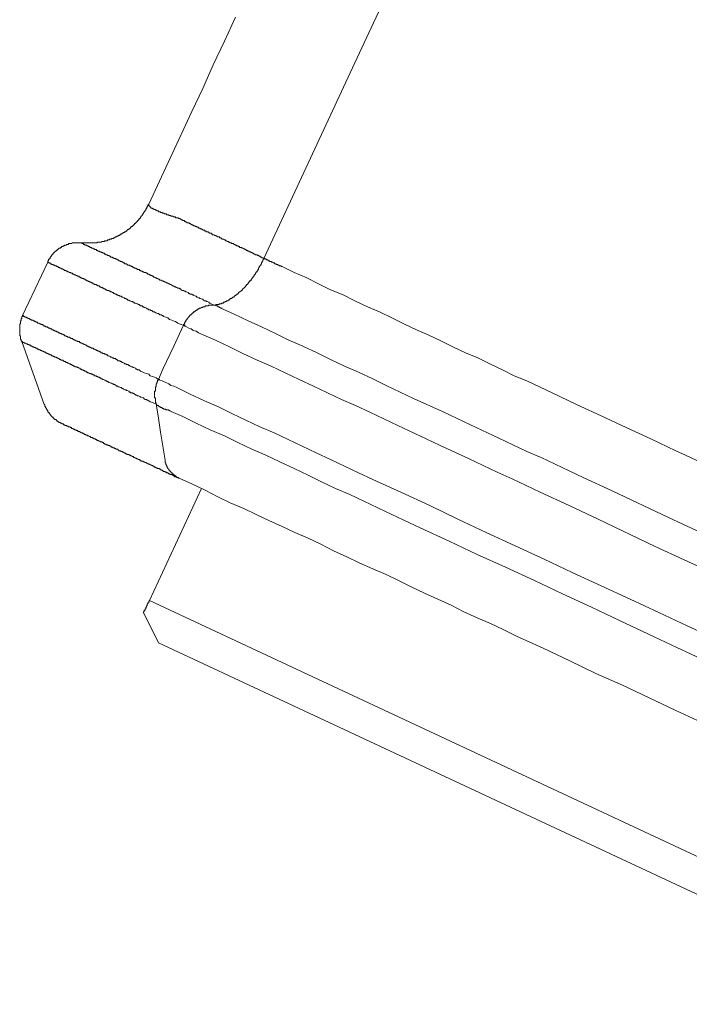
# Model space of a CAD drawing. Units: inches. Extents: x 6.9 to 89.9, y 222 to 281.2.
# Drawn here: x 20 to 25.1, y 263 to 270.4 of the extents above; entities that cross this region are included whole.
import ezdxf

# ---------------------------------------------------------------- set-up
doc = ezdxf.new("R2010")
doc.units = ezdxf.units.IN
doc.header["$MEASUREMENT"] = 0
doc.layers.add('图层 1', color=7, linetype='Continuous')

msp = doc.modelspace()

# ---------------------------------------------------------------- linework, layer by layer
at = {"layer": '图层 1', "lineweight": 9}
for points in [[(22.8565, 270.7495), (22.5209, 270.0274), (21.85, 268.5889)], [(20.9832, 268.9977), (21.1453, 269.3446), (21.3076, 269.6972), (21.3915, 269.8707), (21.4697, 270.0497), (21.5537, 270.2286), (21.6374, 270.408)], [(20.4742, 268.7068), (20.4797, 268.7068), (20.4854, 268.7068), (20.4911, 268.7068), (20.4968, 268.7068), (20.5021, 268.7068), (20.5078, 268.7068), (20.5135, 268.7068), (20.519, 268.7068), (20.5248, 268.7068), (20.53, 268.7068), (20.5357, 268.7068), (20.5414, 268.7068), (20.5471, 268.7068), (20.5526, 268.7068), (20.5581, 268.7068), (20.5638, 268.7068), (20.5695, 268.7068), (20.5751, 268.7068), (20.5807, 268.7068), (20.5862, 268.7068), (20.5919, 268.7068), (20.5974, 268.7123), (20.6029, 268.7123), (20.6086, 268.7123), (20.6141, 268.7123), (20.6198, 268.7123), (20.6254, 268.7123), (20.631, 268.7178), (20.6366, 268.7178), (20.6422, 268.7178), (20.6478, 268.7178), (20.6533, 268.7233), (20.6587, 268.7233), (20.6645, 268.7233), (20.6699, 268.7233), (20.6756, 268.7288), (20.6811, 268.7288), (20.6868, 268.7288), (20.6868, 268.7345), (20.6924, 268.7345), (20.698, 268.7345), (20.7035, 268.7345), (20.7035, 268.7402), (20.7092, 268.7402), (20.7147, 268.7402), (20.7205, 268.7459), (20.7257, 268.7459), (20.7316, 268.7514), (20.7371, 268.7514), (20.7427, 268.7514), (20.7427, 268.7571), (20.7484, 268.7571), (20.7538, 268.7571), (20.7538, 268.7624), (20.7595, 268.7624), (20.7651, 268.7683), (20.7708, 268.7683), (20.7763, 268.7738), (20.7818, 268.7738), (20.7818, 268.7793), (20.7875, 268.7793), (20.793, 268.785), (20.7989, 268.785), (20.8042, 268.7907), (20.8098, 268.7907), (20.8098, 268.7963), (20.8154, 268.7963), (20.8211, 268.8017), (20.8266, 268.8074), (20.8323, 268.8074), (20.8323, 268.8129), (20.8378, 268.8129), (20.8435, 268.8186), (20.849, 268.8242), (20.8544, 268.8298), (20.8602, 268.8298), (20.8602, 268.8354), (20.8656, 268.8354), (20.8656, 268.8411), (20.8712, 268.8411), (20.8712, 268.8465), (20.8768, 268.8465), (20.8768, 268.8522), (20.8824, 268.8522), (20.8824, 268.8578), (20.8881, 268.8578), (20.8881, 268.8635), (20.8936, 268.8635), (20.8936, 268.869), (20.8993, 268.869), (20.8993, 268.8744), (20.9048, 268.8744), (20.9048, 268.8801), (20.9105, 268.8857), (20.9105, 268.8914), (20.9162, 268.8914), (20.9215, 268.8969), (20.9215, 268.9023), (20.9272, 268.9023), (20.9272, 268.908), (20.9327, 268.9136), (20.9327, 268.9193), (20.9384, 268.9193), (20.9384, 268.925), (20.9441, 268.9304), (20.9441, 268.936), (20.9496, 268.936), (20.9496, 268.9417), (20.9551, 268.9474), (20.9551, 268.9527), (20.9608, 268.9527), (20.9608, 268.9584), (20.9608, 268.9641), (20.9665, 268.9641), (20.9665, 268.9698), (20.9722, 268.9751), (20.9722, 268.9808), (20.9775, 268.9863), (20.9775, 268.9922), (20.9832, 268.9977)], [(21.2347, 268.8801), (21.229, 268.8801), (21.229, 268.8857), (21.2237, 268.8857), (21.218, 268.8914), (21.2123, 268.8914), (21.2068, 268.8914), (21.2068, 268.8969), (21.2015, 268.8969), (21.1958, 268.8969), (21.1903, 268.8969), (21.1844, 268.8969), (21.1844, 268.9023), (21.1789, 268.9023), (21.1734, 268.9023), (21.1679, 268.9023), (21.1679, 268.908), (21.1622, 268.908), (21.1565, 268.908), (21.151, 268.908), (21.151, 268.9136), (21.1453, 268.9136), (21.1398, 268.9136), (21.1343, 268.9136), (21.1343, 268.9193), (21.1284, 268.9193), (21.1231, 268.9193), (21.1174, 268.9193), (21.1174, 268.925), (21.1119, 268.925), (21.1062, 268.925), (21.1007, 268.925), (21.1007, 268.9304), (21.095, 268.9304), (21.0893, 268.9304), (21.0838, 268.936), (21.0781, 268.936), (21.0726, 268.936), (21.0726, 268.9417), (21.0669, 268.9417), (21.0612, 268.9417), (21.0559, 268.9417), (21.0559, 268.9474), (21.0504, 268.9474), (21.0447, 268.9474), (21.0447, 268.9527), (21.039, 268.9527), (21.0333, 268.9527), (21.0333, 268.9584), (21.0278, 268.9584), (21.0225, 268.9584), (21.0225, 268.9641), (21.0168, 268.9641), (21.0111, 268.9641), (21.0111, 268.9698), (21.0054, 268.9698), (21.0001, 268.9698), (21.0001, 268.9751), (20.9946, 268.9751), (20.9946, 268.9808), (20.9887, 268.9808), (20.9887, 268.9863), (20.9832, 268.9863), (20.9832, 268.9922), (20.9832, 268.9977)], [(21.85, 268.5889), (21.8443, 268.5946), (21.8388, 268.5946), (21.8331, 268.6003), (21.8276, 268.6003), (21.8219, 268.606), (21.8162, 268.606), (21.8107, 268.6115), (21.8052, 268.6115), (21.7997, 268.6172), (21.7883, 268.6172), (21.7828, 268.6229), (21.7773, 268.6229), (21.7716, 268.6284), (21.7659, 268.6284), (21.7604, 268.6339), (21.7551, 268.6339), (21.7494, 268.6396), (21.7437, 268.6396), (21.738, 268.6451), (21.7324, 268.6451), (21.7272, 268.6506), (21.7215, 268.6506), (21.7158, 268.6563), (21.7101, 268.6563), (21.7046, 268.662), (21.6991, 268.662), (21.6934, 268.6677), (21.6877, 268.6677), (21.6821, 268.673), (21.6765, 268.673), (21.671, 268.673), (21.6653, 268.6783), (21.6598, 268.6783), (21.6541, 268.6844), (21.6486, 268.6844), (21.6431, 268.6901), (21.6374, 268.6901), (21.6318, 268.6954), (21.6262, 268.6954), (21.6206, 268.7009), (21.615, 268.7009), (21.6094, 268.7009), (21.604, 268.7068), (21.5982, 268.7068), (21.5927, 268.7123), (21.587, 268.7123), (21.5815, 268.7178), (21.5761, 268.7178), (21.5704, 268.7233), (21.5647, 268.7233), (21.5592, 268.7288), (21.5537, 268.7288), (21.548, 268.7345), (21.5424, 268.7345), (21.5367, 268.7345), (21.5312, 268.7402), (21.5258, 268.7459), (21.5201, 268.7459), (21.5144, 268.7514), (21.5088, 268.7514), (21.5034, 268.7514), (21.4977, 268.7571), (21.4921, 268.7571), (21.4921, 268.7624), (21.4864, 268.7624), (21.4807, 268.7624), (21.4753, 268.7683), (21.4697, 268.7683), (21.4642, 268.7683), (21.4583, 268.7738), (21.453, 268.7793), (21.4474, 268.7793), (21.4418, 268.7793), (21.4361, 268.785), (21.4304, 268.7907), (21.4249, 268.7907), (21.4194, 268.7907), (21.4137, 268.7963), (21.4082, 268.7963), (21.4025, 268.8017), (21.3971, 268.8017), (21.3915, 268.8017), (21.3915, 268.8074), (21.3859, 268.8074), (21.3801, 268.8129), (21.3748, 268.8129), (21.3691, 268.8186), (21.3636, 268.8186), (21.3579, 268.8186), (21.3579, 268.8242), (21.3524, 268.8242), (21.3467, 268.8242), (21.3467, 268.8298), (21.341, 268.8298), (21.3355, 268.8298), (21.33, 268.8354), (21.3245, 268.8354), (21.3188, 268.8411), (21.3131, 268.8411), (21.3076, 268.8465), (21.3021, 268.8465), (21.2964, 268.8522), (21.2907, 268.8522), (21.285, 268.8578), (21.2795, 268.8578), (21.274, 268.8578), (21.2683, 268.8635), (21.2626, 268.8635), (21.2626, 268.869), (21.2571, 268.869), (21.2518, 268.869), (21.2518, 268.8744), (21.2461, 268.8744), (21.2404, 268.8744), (21.2347, 268.8801)], [(20.4742, 268.7068), (20.469, 268.7068), (20.4632, 268.7068), (20.4577, 268.7068), (20.4518, 268.7068), (20.4465, 268.7068), (20.441, 268.7068), (20.4353, 268.7068), (20.4296, 268.7068), (20.4241, 268.7068), (20.4184, 268.7068), (20.4129, 268.7068), (20.4072, 268.7068), (20.4015, 268.7009), (20.396, 268.7009), (20.3905, 268.7009), (20.385, 268.7009), (20.3793, 268.7009), (20.3793, 268.6954), (20.3738, 268.6954), (20.3681, 268.6954), (20.3624, 268.6954), (20.3624, 268.6901), (20.3569, 268.6901), (20.3512, 268.6901), (20.3457, 268.6844), (20.34, 268.6844), (20.3343, 268.6783), (20.3288, 268.6783), (20.3233, 268.673), (20.3178, 268.673), (20.3178, 268.6677), (20.3121, 268.6677), (20.3064, 268.6677), (20.3064, 268.662), (20.3009, 268.662), (20.3009, 268.6563), (20.2954, 268.6563), (20.2897, 268.6506), (20.284, 268.6506), (20.284, 268.6451), (20.2785, 268.6451), (20.2785, 268.6396), (20.2732, 268.6396), (20.2732, 268.6339), (20.2675, 268.6339), (20.2675, 268.6284), (20.262, 268.6284), (20.262, 268.6229), (20.2561, 268.6229), (20.2561, 268.6172), (20.2506, 268.6115), (20.2506, 268.606), (20.2451, 268.606), (20.2451, 268.6003), (20.2396, 268.6003), (20.2396, 268.5946), (20.2396, 268.5889), (20.2339, 268.5889), (20.2339, 268.5836), (20.2282, 268.5836), (20.2282, 268.5779), (20.2282, 268.5724), (20.2227, 268.5724), (20.2227, 268.5667), (20.2227, 268.561)], [(21.4807, 268.2367), (21.4642, 268.2424), (21.4474, 268.2534), (21.4418, 268.2534), (21.4361, 268.2589), (21.4249, 268.2646), (21.4194, 268.2646), (21.4137, 268.2701), (21.4025, 268.2701), (21.3971, 268.2758), (21.3915, 268.2813), (21.3859, 268.2813), (21.3748, 268.2868), (21.3691, 268.2868), (21.3636, 268.2927), (21.3524, 268.2982), (21.3467, 268.2982), (21.341, 268.3039), (21.3355, 268.3039), (21.3245, 268.3092), (21.3188, 268.3151), (21.3131, 268.3151), (21.3076, 268.3206), (21.2964, 268.3206), (21.2907, 268.3263), (21.285, 268.3263), (21.2795, 268.3316), (21.2683, 268.3371), (21.2626, 268.3371), (21.2571, 268.3428), (21.2518, 268.3428), (21.2461, 268.3485), (21.2347, 268.3485), (21.229, 268.354), (21.2237, 268.3597), (21.218, 268.3597), (21.2123, 268.3654), (21.2015, 268.3654), (21.1958, 268.371), (21.1903, 268.371), (21.1844, 268.3764), (21.1789, 268.3764), (21.1679, 268.3821), (21.1622, 268.3821), (21.1565, 268.3878), (21.151, 268.3933), (21.1453, 268.3933), (21.1398, 268.3988), (21.1343, 268.3988), (21.1231, 268.4045), (21.1174, 268.4045), (21.1119, 268.4101), (21.1062, 268.4101), (21.1007, 268.4157), (21.095, 268.4157), (21.0893, 268.4212), (21.0838, 268.4212), (21.0781, 268.4267), (21.0669, 268.4267), (21.0612, 268.4325), (21.0559, 268.4325), (21.0504, 268.4381), (21.0447, 268.4381), (21.039, 268.4437), (21.0333, 268.4437), (21.0278, 268.4491), (21.0225, 268.4491), (21.0168, 268.4549), (21.0111, 268.4549), (21.0054, 268.4604), (21.0001, 268.4604), (20.9946, 268.4661), (20.9887, 268.4661), (20.9832, 268.4718), (20.9775, 268.4718), (20.9722, 268.4773), (20.9665, 268.4773), (20.9608, 268.4828), (20.9551, 268.4828), (20.9496, 268.4828), (20.9441, 268.4885), (20.9384, 268.4885), (20.9327, 268.494), (20.9272, 268.494), (20.9215, 268.4995), (20.9162, 268.4995), (20.9105, 268.5052), (20.9048, 268.5052), (20.8993, 268.5052), (20.8936, 268.5107), (20.8881, 268.5107), (20.8881, 268.5164), (20.8824, 268.5164), (20.8768, 268.5164), (20.8712, 268.5219), (20.8656, 268.5219), (20.8602, 268.5275), (20.8544, 268.5275), (20.849, 268.5331), (20.8435, 268.5331), (20.8378, 268.5388), (20.8323, 268.5388), (20.8266, 268.5388), (20.8211, 268.5443), (20.8154, 268.5498), (20.8098, 268.5498), (20.8042, 268.5498), (20.7989, 268.5555), (20.793, 268.5555), (20.7875, 268.561), (20.7818, 268.561), (20.7818, 268.5667), (20.7763, 268.5667), (20.7708, 268.5667), (20.7651, 268.5724), (20.7595, 268.5724), (20.7538, 268.5779), (20.7484, 268.5779), (20.7427, 268.5836), (20.7371, 268.5836), (20.7316, 268.5889), (20.7257, 268.5889), (20.7205, 268.5889), (20.7205, 268.5946), (20.7147, 268.5946), (20.7092, 268.5946), (20.7092, 268.6003), (20.7035, 268.6003), (20.698, 268.6003), (20.6924, 268.606), (20.6868, 268.606), (20.6811, 268.6115), (20.6756, 268.6115), (20.6699, 268.6172), (20.6645, 268.6172), (20.6587, 268.6172), (20.6587, 268.6229), (20.6533, 268.6229), (20.6478, 268.6284), (20.6422, 268.6284), (20.6366, 268.6284), (20.6366, 268.6339), (20.631, 268.6339), (20.6254, 268.6339), (20.6254, 268.6396), (20.6198, 268.6396), (20.6141, 268.6396), (20.6086, 268.6451), (20.6029, 268.6451), (20.5974, 268.6506), (20.5919, 268.6506), (20.5862, 268.6563), (20.5807, 268.6563), (20.5751, 268.6563), (20.5751, 268.662), (20.5695, 268.662), (20.5638, 268.662), (20.5638, 268.6677), (20.5581, 268.6677), (20.5526, 268.6677), (20.5526, 268.673), (20.5471, 268.673), (20.5414, 268.673), (20.5357, 268.6783), (20.53, 268.6783), (20.5248, 268.6844), (20.519, 268.6844), (20.5135, 268.6901), (20.5078, 268.6901), (20.5021, 268.6901), (20.5021, 268.6954), (20.4968, 268.6954), (20.4911, 268.6954), (20.4911, 268.7009), (20.4854, 268.7009), (20.4797, 268.7009), (20.4797, 268.7068), (20.4742, 268.7068)], [(20.2227, 268.561), (20.0325, 268.1581)], [(20.2227, 268.561), (20.2282, 268.561), (20.2282, 268.5555), (20.2339, 268.5555), (20.2396, 268.5555), (20.2396, 268.5498), (20.2451, 268.5498), (20.2506, 268.5498), (20.2506, 268.5443), (20.2561, 268.5443), (20.262, 268.5443), (20.262, 268.5388), (20.2675, 268.5388), (20.2732, 268.5388), (20.2785, 268.5331), (20.284, 268.5331), (20.2897, 268.5275), (20.2954, 268.5275), (20.3009, 268.5275), (20.3009, 268.5219), (20.3064, 268.5219), (20.3121, 268.5219), (20.3121, 268.5164), (20.3178, 268.5164), (20.3233, 268.5164), (20.3233, 268.5107), (20.3288, 268.5107), (20.3343, 268.5107), (20.3343, 268.5052), (20.34, 268.5052), (20.3457, 268.5052), (20.3457, 268.4995), (20.3512, 268.4995), (20.3569, 268.4995), (20.3624, 268.494), (20.3681, 268.494), (20.3738, 268.4885), (20.3793, 268.4885), (20.385, 268.4828), (20.3905, 268.4828), (20.396, 268.4828), (20.396, 268.4773), (20.4015, 268.4773), (20.4072, 268.4773), (20.4072, 268.4718), (20.4129, 268.4718), (20.4184, 268.4718), (20.4241, 268.4661), (20.4296, 268.4661), (20.4353, 268.4604), (20.441, 268.4604), (20.4465, 268.4549), (20.4518, 268.4549), (20.4577, 268.4549), (20.4577, 268.4491), (20.4632, 268.4491), (20.469, 268.4491), (20.469, 268.4437), (20.4742, 268.4437), (20.4797, 268.4437), (20.4797, 268.4381), (20.4854, 268.4381), (20.4911, 268.4381), (20.4968, 268.4325), (20.5021, 268.4325), (20.5078, 268.4267), (20.5135, 268.4267), (20.519, 268.4212), (20.5248, 268.4212), (20.53, 268.4157), (20.5357, 268.4157), (20.5414, 268.4101), (20.5471, 268.4101), (20.5526, 268.4045), (20.5581, 268.4045), (20.5638, 268.3988), (20.5695, 268.3988), (20.5751, 268.3933), (20.5807, 268.3933), (20.5862, 268.3933), (20.5919, 268.3878), (20.5974, 268.3878), (20.5974, 268.3821), (20.6029, 268.3821), (20.6086, 268.3821), (20.6141, 268.3764), (20.6198, 268.3764), (20.6254, 268.371), (20.631, 268.371), (20.6366, 268.3654), (20.6422, 268.3654), (20.6478, 268.3597), (20.6533, 268.3597), (20.6587, 268.354), (20.6645, 268.354), (20.6699, 268.3485), (20.6756, 268.3485), (20.6811, 268.3485), (20.6868, 268.3428), (20.6924, 268.3428), (20.698, 268.3371), (20.7035, 268.3371), (20.7092, 268.3316), (20.7147, 268.3316), (20.7205, 268.3263), (20.7257, 268.3263), (20.7316, 268.3206), (20.7371, 268.3206), (20.7427, 268.3151), (20.7484, 268.3151), (20.7538, 268.3092), (20.7595, 268.3092), (20.7651, 268.3039), (20.7708, 268.3039), (20.7763, 268.3039), (20.7818, 268.2982), (20.7875, 268.2982), (20.7989, 268.2927), (20.8042, 268.2868), (20.8098, 268.2868), (20.8154, 268.2813), (20.8211, 268.2813), (20.8266, 268.2758), (20.8323, 268.2758), (20.8378, 268.2701), (20.8435, 268.2701), (20.8544, 268.2646), (20.8602, 268.2646), (20.8656, 268.2589), (20.8712, 268.2589), (20.8768, 268.2534), (20.8824, 268.2534), (20.8936, 268.2477), (20.8993, 268.2477), (20.9048, 268.2424), (20.9105, 268.2424), (20.9162, 268.2367), (20.9215, 268.231), (20.9327, 268.231), (20.9384, 268.2251), (20.9441, 268.2251), (20.9496, 268.22), (20.9551, 268.22), (20.9665, 268.2143), (20.9722, 268.2086), (20.9775, 268.2086), (20.9832, 268.2028), (20.9946, 268.2028), (21.0001, 268.1972), (21.0054, 268.1972), (21.0111, 268.1919), (21.0168, 268.1862), (21.0278, 268.1862), (21.0333, 268.1805), (21.039, 268.1805), (21.0504, 268.1748), (21.0559, 268.1748), (21.0612, 268.1693), (21.0669, 268.1638), (21.0781, 268.1638), (21.0838, 268.1581), (21.0893, 268.1581), (21.095, 268.1526), (21.1119, 268.1471), (21.1284, 268.1414), (21.1398, 268.1302), (21.1565, 268.1245), (21.1679, 268.1189), (21.1844, 268.1135), (21.2015, 268.1023), (21.2123, 268.0966), (21.229, 268.0911), (21.2461, 268.0856)], [(21.85, 268.5889), (21.85, 268.5836), (21.8443, 268.5779), (21.8443, 268.5724), (21.8388, 268.5667), (21.8388, 268.561), (21.8331, 268.5555), (21.8331, 268.5498), (21.8276, 268.5443), (21.8276, 268.5388), (21.8219, 268.5331), (21.8219, 268.5275), (21.8162, 268.5275), (21.8162, 268.5219), (21.8107, 268.5164), (21.8107, 268.5107), (21.8107, 268.5052), (21.8052, 268.5052), (21.8052, 268.4995), (21.7997, 268.494), (21.7997, 268.4885), (21.7938, 268.4885), (21.7938, 268.4828), (21.7883, 268.4773), (21.7883, 268.4718), (21.7828, 268.4718), (21.7828, 268.4661), (21.7773, 268.4661), (21.7773, 268.4604), (21.7773, 268.4549), (21.7716, 268.4549), (21.7716, 268.4491), (21.7659, 268.4437), (21.7604, 268.4381), (21.7604, 268.4325), (21.7551, 268.4325), (21.7551, 268.4267), (21.7494, 268.4212), (21.7437, 268.4212), (21.7437, 268.4157), (21.738, 268.4101), (21.738, 268.4045), (21.7324, 268.4045), (21.7324, 268.3988), (21.7272, 268.3988), (21.7272, 268.3933), (21.7215, 268.3933), (21.7215, 268.3878), (21.7158, 268.3821), (21.7101, 268.3764), (21.7046, 268.371), (21.6991, 268.3654), (21.6934, 268.3597), (21.6877, 268.354), (21.6877, 268.3485), (21.6821, 268.3485), (21.6765, 268.3428), (21.671, 268.3371), (21.6653, 268.3371), (21.6653, 268.3316), (21.6598, 268.3316), (21.6598, 268.3263), (21.6541, 268.3263), (21.6541, 268.3206), (21.6486, 268.3206), (21.6486, 268.3151), (21.6431, 268.3151), (21.6374, 268.3092), (21.6318, 268.3092), (21.6318, 268.3039), (21.6262, 268.3039), (21.6262, 268.2982), (21.6206, 268.2982), (21.615, 268.2982), (21.615, 268.2927), (21.6094, 268.2927), (21.6094, 268.2868), (21.604, 268.2868), (21.5982, 268.2868), (21.5982, 268.2813), (21.5927, 268.2813), (21.587, 268.2758), (21.5815, 268.2758), (21.5815, 268.2701), (21.5761, 268.2701), (21.5704, 268.2701), (21.5704, 268.2646), (21.5647, 268.2646), (21.5592, 268.2646), (21.5592, 268.2589), (21.5537, 268.2589), (21.548, 268.2589), (21.548, 268.2534), (21.5424, 268.2534), (21.5367, 268.2534), (21.5312, 268.2534), (21.5312, 268.2477), (21.5258, 268.2477), (21.5201, 268.2477), (21.5144, 268.2477), (21.5144, 268.2424), (21.5088, 268.2424), (21.5034, 268.2424), (21.4977, 268.2424), (21.4921, 268.2424), (21.4864, 268.2367), (21.4807, 268.2367)], [(21.9897, 268.5275), (21.984, 268.5275), (21.9787, 268.5331), (21.973, 268.5331), (21.9673, 268.5331), (21.9673, 268.5388), (21.9616, 268.5388), (21.9561, 268.5388), (21.9561, 268.5443), (21.9506, 268.5443), (21.9451, 268.5443), (21.9451, 268.5498), (21.9394, 268.5498), (21.9339, 268.5498), (21.9282, 268.5555), (21.9229, 268.5555), (21.9172, 268.561), (21.9115, 268.561), (21.906, 268.5667), (21.9003, 268.5667), (21.8948, 268.5667), (21.8948, 268.5724), (21.8891, 268.5724), (21.8834, 268.5724), (21.8834, 268.5779), (21.8779, 268.5779), (21.8722, 268.5779), (21.8722, 268.5836), (21.8669, 268.5836), (21.861, 268.5836), (21.861, 268.5889), (21.8557, 268.5889), (21.85, 268.5889)], [(24.959, 267.1398), (24.769, 267.2293), (24.5844, 267.3134), (24.394, 267.4028), (24.2097, 267.4869), (24.0251, 267.5763), (23.9303, 267.621), (23.8351, 267.6657), (23.74, 267.7051), (23.6506, 267.7495), (23.5555, 267.7943), (23.4658, 267.8393), (23.371, 267.8786), (23.2759, 267.9232), (23.1865, 267.968), (23.0913, 268.0128), (23.002, 268.0519), (22.9068, 268.0966), (22.8174, 268.1414), (22.7221, 268.1862), (22.6329, 268.2251), (22.5376, 268.2701), (22.4484, 268.3151), (22.3532, 268.354), (22.2636, 268.3988), (22.1744, 268.4437), (22.0793, 268.4828), (21.9897, 268.5275)], [(21.4807, 268.2367), (21.4753, 268.2367), (21.4697, 268.2367), (21.4642, 268.2367), (21.4583, 268.2367), (21.453, 268.2367), (21.4474, 268.2367), (21.4418, 268.2367), (21.4361, 268.2367), (21.4304, 268.231), (21.4249, 268.231), (21.4194, 268.231), (21.4137, 268.231), (21.4082, 268.231), (21.4082, 268.2251), (21.4025, 268.2251), (21.3971, 268.2251), (21.3915, 268.2251), (21.3915, 268.22), (21.3859, 268.22), (21.3801, 268.22), (21.3748, 268.2143), (21.3691, 268.2143), (21.3636, 268.2143), (21.3636, 268.2086), (21.3579, 268.2086), (21.3524, 268.2086), (21.3524, 268.2028), (21.3467, 268.2028), (21.341, 268.1972), (21.3355, 268.1972), (21.3355, 268.1919), (21.33, 268.1919), (21.33, 268.1862), (21.3245, 268.1862), (21.3188, 268.1805), (21.3131, 268.1805), (21.3131, 268.1748), (21.3076, 268.1748), (21.3076, 268.1693), (21.3021, 268.1693), (21.3021, 268.1638), (21.2964, 268.1638), (21.2964, 268.1581), (21.2907, 268.1581), (21.2907, 268.1526), (21.285, 268.1526), (21.285, 268.1471), (21.2795, 268.1471), (21.2795, 268.1414), (21.274, 268.1357), (21.274, 268.1302), (21.2683, 268.1302), (21.2683, 268.1245), (21.2626, 268.1245), (21.2626, 268.1189), (21.2626, 268.1135), (21.2571, 268.1135), (21.2571, 268.108), (21.2518, 268.1023), (21.2518, 268.0966), (21.2461, 268.0911), (21.2461, 268.0856)], [(21.5258, 268.2143), (21.5201, 268.22), (21.5144, 268.22), (21.5144, 268.2251), (21.5088, 268.2251), (21.5034, 268.2251), (21.5034, 268.231), (21.4977, 268.231), (21.4921, 268.231), (21.4864, 268.2367), (21.4807, 268.2367)], [(25.3337, 266.4344), (24.9032, 266.6357), (24.4781, 266.8376), (24.2602, 266.9382), (24.0476, 267.0392), (23.9412, 267.0893), (23.8351, 267.1339), (23.7288, 267.1847), (23.6225, 267.2349), (23.4101, 267.3354), (23.1977, 267.4364), (22.9853, 267.5315), (22.8787, 267.5816), (22.7726, 267.6322), (22.672, 267.6827), (22.5657, 267.7328), (22.4594, 267.7775), (22.3532, 267.8281), (22.2527, 267.8786), (22.1463, 267.9289), (22.04, 267.9733), (21.9394, 268.024), (21.8331, 268.0742), (21.7324, 268.1189), (21.6262, 268.1693), (21.5258, 268.2143)], [(21.5258, 268.2143), (21.5367, 268.2143)], [(20.0269, 267.9625), (20.0215, 267.968), (20.0215, 267.9733), (20.0215, 267.9792), (20.0158, 267.9792), (20.0158, 267.9848), (20.0158, 267.9904), (20.0158, 267.996), (20.0158, 268.0016), (20.0158, 268.0071), (20.0101, 268.0071), (20.0101, 268.0128), (20.0101, 268.0184), (20.0101, 268.024), (20.0101, 268.0295), (20.0101, 268.035), (20.0101, 268.0408), (20.0101, 268.0465), (20.0101, 268.0519), (20.0101, 268.0574), (20.0101, 268.0632), (20.0101, 268.0687), (20.0101, 268.0742), (20.0101, 268.0799), (20.0101, 268.0856), (20.0101, 268.0911), (20.0101, 268.0966), (20.0158, 268.0966), (20.0158, 268.1023), (20.0158, 268.108), (20.0158, 268.1135), (20.0158, 268.1189), (20.0215, 268.1189), (20.0215, 268.1245), (20.0215, 268.1302), (20.0215, 268.1357), (20.0269, 268.1357), (20.0269, 268.1414), (20.0269, 268.1471), (20.0269, 268.1526), (20.0325, 268.1526), (20.0325, 268.1581)], [(21.0559, 267.677), (21.039, 267.6882), (21.0278, 267.6936), (21.0111, 267.6992), (20.9946, 267.7051), (20.9832, 267.7163), (20.9665, 267.7218), (20.9496, 267.7273), (20.9384, 267.7328), (20.9215, 267.7385), (20.9105, 267.7495), (20.8993, 267.7495), (20.8936, 267.7552), (20.8881, 267.7552), (20.8824, 267.7609), (20.8712, 267.7666), (20.8656, 267.7666), (20.8602, 267.7719), (20.8544, 267.7719), (20.8435, 267.7775), (20.8378, 267.7831), (20.8323, 267.7831), (20.8266, 267.789), (20.8154, 267.789), (20.8098, 267.7943), (20.8042, 267.7943), (20.7989, 267.8), (20.7875, 267.8055), (20.7818, 267.8055), (20.7763, 267.8114), (20.7708, 267.8114), (20.7651, 267.8169), (20.7538, 267.8169), (20.7484, 267.8224), (20.7427, 267.8281), (20.7371, 267.8281), (20.7316, 267.8338), (20.7205, 267.8338), (20.7147, 267.8393), (20.7092, 267.8393), (20.7035, 267.8448), (20.698, 267.8448), (20.6924, 267.8505), (20.6811, 267.8562), (20.6756, 267.8562), (20.6699, 267.8617), (20.6645, 267.8617), (20.6587, 267.8672), (20.6533, 267.8672), (20.6478, 267.8729), (20.6366, 267.8729), (20.631, 267.8786), (20.6254, 267.8786), (20.6198, 267.8841), (20.6141, 267.8841), (20.6086, 267.8896), (20.6029, 267.8896), (20.5974, 267.8953), (20.5919, 267.8953), (20.5862, 267.9008), (20.5807, 267.9008), (20.5751, 267.9065), (20.5695, 267.9065), (20.5638, 267.9122), (20.5526, 267.9122), (20.5471, 267.9178), (20.5414, 267.9178), (20.5357, 267.9232), (20.53, 267.9232), (20.5248, 267.9289), (20.519, 267.9289), (20.5135, 267.9345), (20.5078, 267.9345), (20.5021, 267.9402), (20.4968, 267.9402), (20.4911, 267.9454), (20.4854, 267.9454), (20.4797, 267.9509), (20.4742, 267.9509), (20.469, 267.9568), (20.4632, 267.9568), (20.4577, 267.9625), (20.4518, 267.9625), (20.4465, 267.9625), (20.441, 267.968), (20.4353, 267.968), (20.4296, 267.9733), (20.4241, 267.9733), (20.4184, 267.9792), (20.4129, 267.9792), (20.4072, 267.9848), (20.4015, 267.9848), (20.396, 267.9848), (20.396, 267.9904), (20.3905, 267.9904), (20.385, 267.996), (20.3793, 267.996), (20.3738, 267.996), (20.3681, 268.0016), (20.3624, 268.0016), (20.3569, 268.0071), (20.3512, 268.0071), (20.3457, 268.0128), (20.34, 268.0128), (20.3343, 268.0184), (20.3288, 268.0184), (20.3233, 268.024), (20.3178, 268.024), (20.3121, 268.024), (20.3121, 268.0295), (20.3064, 268.0295), (20.3009, 268.0295), (20.3009, 268.035), (20.2954, 268.035), (20.2897, 268.035), (20.284, 268.0408), (20.2785, 268.0408), (20.2732, 268.0465), (20.2675, 268.0465), (20.262, 268.0519), (20.2561, 268.0519), (20.2506, 268.0574), (20.2451, 268.0574), (20.2396, 268.0574), (20.2396, 268.0632), (20.2339, 268.0632), (20.2282, 268.0632), (20.2282, 268.0687), (20.2227, 268.0687), (20.2172, 268.0742), (20.2115, 268.0742), (20.2058, 268.0742), (20.2058, 268.0799), (20.2001, 268.0799), (20.1948, 268.0799), (20.1891, 268.0856), (20.1836, 268.0856), (20.1836, 268.0911), (20.1779, 268.0911), (20.1724, 268.0911), (20.1667, 268.0966), (20.1612, 268.0966), (20.1555, 268.1023), (20.1498, 268.1023), (20.1443, 268.1023), (20.1443, 268.108), (20.1387, 268.108), (20.1331, 268.108), (20.1331, 268.1135), (20.1275, 268.1135), (20.1221, 268.1135), (20.1221, 268.1189), (20.1164, 268.1189), (20.1107, 268.1189), (20.1107, 268.1245), (20.1052, 268.1245), (20.0997, 268.1245), (20.0942, 268.1302), (20.0885, 268.1302), (20.0828, 268.1357), (20.0773, 268.1357), (20.0718, 268.1357), (20.0718, 268.1414), (20.0663, 268.1414), (20.0604, 268.1414), (20.0604, 268.1471), (20.0549, 268.1471), (20.0492, 268.1471), (20.0492, 268.1526), (20.0439, 268.1526), (20.0382, 268.1526), (20.0382, 268.1581), (20.0325, 268.1581)], [(21.2461, 268.0856), (21.1734, 267.9289), (21.0893, 267.7552), (21.0559, 267.677)], [(21.2461, 268.0856), (21.2571, 268.0799), (21.2683, 268.0742), (21.285, 268.0632), (21.3021, 268.0574), (21.3188, 268.0465), (21.341, 268.0408), (21.3579, 268.0295), (21.3801, 268.0184)], [(21.2461, 268.0856), (21.2571, 268.0856)], [(21.3801, 268.0184), (21.4864, 267.9733), (21.5927, 267.9232), (21.6934, 267.8729), (21.7997, 267.8224), (21.906, 267.7775), (22.0119, 267.7273), (22.1185, 267.677), (22.2247, 267.6266), (22.3308, 267.5763), (22.437, 267.5258), (22.5432, 267.4812), (22.6498, 267.4307), (22.7559, 267.3804), (22.8622, 267.3299), (23.0744, 267.2293), (23.181, 267.1787), (23.2926, 267.1286), (23.3989, 267.0781), (23.5052, 267.0275), (23.6115, 266.977), (23.7233, 266.927), (23.8294, 266.8767), (23.9358, 266.8263), (24.1539, 266.7253), (24.3718, 266.6246), (24.8024, 266.4178), (25.2388, 266.2161)], [(20.0269, 267.9625), (20.0325, 267.9625), (20.0325, 267.9568), (20.0382, 267.9568), (20.0439, 267.9568), (20.0439, 267.9509), (20.0492, 267.9509), (20.0549, 267.9509), (20.0604, 267.9454), (20.0663, 267.9454), (20.0718, 267.9402), (20.0773, 267.9402), (20.0828, 267.9402), (20.0828, 267.9345), (20.0885, 267.9345), (20.0942, 267.9345), (20.0942, 267.9289), (20.0997, 267.9289), (20.1052, 267.9289), (20.1052, 267.9232), (20.1107, 267.9232), (20.1164, 267.9232), (20.1164, 267.9178), (20.1221, 267.9178), (20.1275, 267.9178), (20.1331, 267.9122), (20.1387, 267.9122), (20.1443, 267.9065), (20.1498, 267.9065), (20.1555, 267.9065), (20.1555, 267.9008), (20.1612, 267.9008), (20.1667, 267.9008), (20.1667, 267.8953), (20.1724, 267.8953), (20.1779, 267.8953), (20.1779, 267.8896), (20.1836, 267.8896), (20.1891, 267.8896), (20.1891, 267.8841), (20.1948, 267.8841), (20.2001, 267.8841), (20.2058, 267.8786), (20.2115, 267.8786), (20.2172, 267.8729), (20.2227, 267.8729), (20.2282, 267.8672), (20.2339, 267.8672), (20.2396, 267.8617), (20.2451, 267.8617), (20.2506, 267.8617), (20.2506, 267.8562), (20.2561, 267.8562), (20.262, 267.8562), (20.262, 267.8505), (20.2675, 267.8505), (20.2732, 267.8505), (20.2732, 267.8448), (20.2785, 267.8448), (20.284, 267.8448), (20.2897, 267.8393), (20.2954, 267.8393), (20.3009, 267.8338), (20.3064, 267.8338), (20.3121, 267.8281), (20.3178, 267.8281), (20.3233, 267.8224), (20.3288, 267.8224), (20.3343, 267.8224), (20.34, 267.8169), (20.3457, 267.8114), (20.3512, 267.8114), (20.3569, 267.8114), (20.3569, 267.8055), (20.3624, 267.8055), (20.3681, 267.8055), (20.3738, 267.8), (20.3793, 267.8), (20.385, 267.7943), (20.3905, 267.7943), (20.396, 267.789), (20.4015, 267.789), (20.4072, 267.7831), (20.4129, 267.7831), (20.4184, 267.7775), (20.4241, 267.7775), (20.4296, 267.7719), (20.4353, 267.7719), (20.441, 267.7719), (20.4465, 267.7666), (20.4518, 267.7666), (20.4577, 267.7609), (20.4632, 267.7609), (20.469, 267.7552), (20.4742, 267.7552), (20.4797, 267.7495), (20.4854, 267.7495), (20.4911, 267.7442), (20.4968, 267.7442), (20.5021, 267.7385), (20.5078, 267.7385), (20.5135, 267.7328), (20.519, 267.7328), (20.5248, 267.7273), (20.53, 267.7273), (20.5357, 267.7218), (20.5414, 267.7218), (20.5471, 267.7218), (20.5526, 267.7163), (20.5581, 267.7163), (20.5638, 267.7106), (20.5695, 267.7106), (20.5751, 267.7051), (20.5862, 267.7051), (20.5919, 267.6992), (20.5974, 267.6992), (20.6029, 267.6936), (20.6086, 267.6936), (20.6141, 267.6882), (20.6198, 267.6882), (20.6254, 267.6827), (20.631, 267.6827), (20.6366, 267.677), (20.6422, 267.677), (20.6533, 267.6713), (20.6587, 267.6657), (20.6645, 267.6657), (20.6699, 267.6603), (20.6756, 267.6603), (20.6811, 267.6546), (20.6868, 267.6546), (20.698, 267.649), (20.7035, 267.649), (20.7092, 267.6431), (20.7147, 267.6431), (20.7205, 267.6378), (20.7257, 267.6378), (20.7371, 267.6322), (20.7427, 267.6266), (20.7484, 267.6266), (20.7538, 267.621), (20.7595, 267.621), (20.7708, 267.6154), (20.7763, 267.6154), (20.7818, 267.6097), (20.7875, 267.6097), (20.793, 267.6042), (20.8042, 267.5987), (20.8098, 267.5987), (20.8154, 267.593), (20.8211, 267.593), (20.8323, 267.5875), (20.8378, 267.5816), (20.8435, 267.5816), (20.849, 267.5763), (20.8602, 267.5763), (20.8656, 267.5706), (20.8712, 267.5706), (20.8768, 267.5652), (20.8881, 267.5592), (20.8936, 267.5592), (20.8993, 267.5539), (20.9048, 267.5539), (20.9162, 267.5484), (20.9215, 267.5428), (20.9272, 267.5428), (20.9384, 267.5372), (20.9441, 267.5372), (20.9496, 267.5315), (20.9551, 267.5258), (20.9665, 267.5258), (20.9722, 267.5203), (20.9775, 267.5203), (20.9946, 267.5091), (21.0111, 267.5034), (21.0225, 267.4977), (21.039, 267.4924)], [(20.0269, 267.9625), (20.1948, 267.4869)], [(21.0559, 267.677), (21.0559, 267.6713), (21.0504, 267.6713), (21.0504, 267.6657), (21.0504, 267.6603), (21.0447, 267.6546), (21.0447, 267.649), (21.0447, 267.6431), (21.039, 267.6431), (21.039, 267.6378), (21.039, 267.6322), (21.039, 267.6266), (21.039, 267.621), (21.0333, 267.621), (21.0333, 267.6154), (21.0333, 267.6097), (21.0333, 267.6042), (21.0333, 267.5987), (21.0333, 267.593), (21.0333, 267.5875), (21.0278, 267.5875), (21.0278, 267.5816), (21.0278, 267.5763), (21.0278, 267.5706), (21.0278, 267.5652), (21.0278, 267.5592), (21.0278, 267.5539), (21.0278, 267.5484), (21.0278, 267.5428), (21.0278, 267.5372), (21.0333, 267.5372), (21.0333, 267.5315), (21.0333, 267.5258), (21.0333, 267.5203), (21.0333, 267.5148), (21.0333, 267.5091), (21.0333, 267.5034), (21.039, 267.4977), (21.039, 267.4924)], [(21.1958, 267.6154), (21.1734, 267.6266), (21.151, 267.6322), (21.1343, 267.6431), (21.1119, 267.6546), (21.095, 267.6603), (21.0838, 267.6657), (21.0669, 267.6713), (21.0559, 267.677)], [(21.0559, 267.677), (21.0669, 267.677)], [(25.2612, 265.718), (25.0431, 265.8189), (24.8305, 265.9197), (24.6123, 266.0201), (24.394, 266.1209), (24.1761, 266.2218), (23.9639, 266.3224), (23.7455, 266.4232), (23.5276, 266.524), (23.315, 266.6246), (23.1025, 266.7253), (22.8844, 266.8263), (22.672, 266.9215), (22.5657, 266.9716), (22.4594, 267.0219), (22.3532, 267.0724), (22.247, 267.1231), (22.1409, 267.1734), (22.0345, 267.2235), (21.9282, 267.274), (21.8219, 267.3189), (21.7158, 267.369), (21.6094, 267.4193), (21.5088, 267.4698), (21.4025, 267.5148), (21.2964, 267.5652), (21.1958, 267.6154)], [(20.3288, 267.3468), (20.3233, 267.3468), (20.3178, 267.3468), (20.3178, 267.3523), (20.3121, 267.3523), (20.3064, 267.3523), (20.3064, 267.3578), (20.3009, 267.3578), (20.2954, 267.3635), (20.2897, 267.3635), (20.2897, 267.369), (20.284, 267.369), (20.284, 267.3747), (20.2785, 267.3747), (20.2732, 267.3747), (20.2732, 267.3804), (20.2675, 267.3804), (20.2675, 267.3856), (20.262, 267.3856), (20.262, 267.3913), (20.2561, 267.3913), (20.2561, 267.3971), (20.2506, 267.3971), (20.2506, 267.4028), (20.2451, 267.4028), (20.2451, 267.4081), (20.2396, 267.4138), (20.2339, 267.4193), (20.2339, 267.425), (20.2282, 267.425), (20.2282, 267.4307), (20.2227, 267.4307), (20.2227, 267.4364), (20.2227, 267.4417), (20.2172, 267.4417), (20.2172, 267.4474), (20.2115, 267.4531), (20.2115, 267.4588), (20.2058, 267.4645), (20.2058, 267.4698), (20.2001, 267.4753), (20.2001, 267.4812), (20.2001, 267.4869), (20.1948, 267.4869)], [(21.039, 267.4924), (21.039, 267.4869), (21.0447, 267.4869), (21.0447, 267.4812), (21.0504, 267.4812), (21.0559, 267.4812), (21.0559, 267.4753), (21.0612, 267.4753), (21.0612, 267.4698), (21.0669, 267.4698), (21.0726, 267.4698), (21.0726, 267.4645), (21.0781, 267.4645), (21.0838, 267.4645), (21.0838, 267.4588), (21.0893, 267.4588), (21.095, 267.4588), (21.095, 267.4531), (21.1007, 267.4531), (21.1062, 267.4531), (21.1119, 267.4531), (21.1119, 267.4474), (21.1174, 267.4474), (21.1231, 267.4474), (21.1284, 267.4474), (21.1343, 267.4474), (21.1343, 267.4417)], [(21.039, 267.4924), (21.0559, 267.3856), (21.0726, 267.2793), (21.0893, 267.1734), (21.1062, 267.0671)], [(21.1343, 267.4417), (21.2404, 267.3971), (21.341, 267.3468), (21.4474, 267.2965), (21.5537, 267.2514), (21.6541, 267.2011), (21.7604, 267.151), (21.8669, 267.106), (21.973, 267.0557), (22.0793, 267.0054), (22.1854, 266.9553), (22.2862, 266.9046), (22.3924, 266.854), (22.4987, 266.8092), (22.6048, 266.7593), (22.8174, 266.6581), (23.0299, 266.5575), (23.2478, 266.4568), (23.4606, 266.356), (23.6728, 266.2611), (23.8909, 266.1603), (24.1036, 266.0596), (24.3217, 265.9588), (24.5342, 265.858), (24.752, 265.7572), (24.9647, 265.6565), (25.1828, 265.5559)], [(21.1343, 267.4417), (21.1453, 267.4417)], [(20.3288, 267.3468), (20.3288, 267.3411), (20.3343, 267.3411), (20.34, 267.3411), (20.34, 267.3354), (20.3457, 267.3354), (20.3512, 267.3354), (20.3512, 267.3299), (20.3569, 267.3299), (20.3624, 267.3299), (20.3681, 267.3243), (20.3738, 267.3243), (20.3793, 267.3189), (20.385, 267.3189), (20.3905, 267.3189), (20.3905, 267.3134), (20.396, 267.3134), (20.4015, 267.3134), (20.4015, 267.3075), (20.4072, 267.3075), (20.4129, 267.3075), (20.4129, 267.3017), (20.4184, 267.3017), (20.4241, 267.3017), (20.4241, 267.2965), (20.4296, 267.2965), (20.4353, 267.2965), (20.4353, 267.291), (20.441, 267.291), (20.4465, 267.291), (20.4518, 267.2851), (20.4577, 267.2851), (20.4632, 267.2851), (20.4632, 267.2793), (20.469, 267.2793), (20.4742, 267.274), (20.4797, 267.274), (20.4854, 267.274), (20.4854, 267.2684), (20.4911, 267.2684), (20.4968, 267.2684), (20.4968, 267.2628), (20.5021, 267.2628), (20.5078, 267.2628), (20.5078, 267.2572), (20.5135, 267.2572), (20.519, 267.2572), (20.5248, 267.2514), (20.53, 267.2514), (20.5357, 267.2459), (20.5414, 267.2459), (20.5471, 267.2402), (20.5526, 267.2402), (20.5581, 267.2402), (20.5581, 267.2349), (20.5638, 267.2349), (20.5695, 267.2349), (20.5695, 267.2293), (20.5751, 267.2293), (20.5807, 267.2293), (20.5807, 267.2235), (20.5862, 267.2235), (20.5919, 267.2235), (20.5919, 267.2178), (20.5974, 267.2178), (20.6029, 267.2178), (20.6086, 267.2126), (20.6141, 267.2126), (20.6198, 267.2069), (20.6254, 267.2069), (20.631, 267.2069), (20.631, 267.2011), (20.6366, 267.2011), (20.6422, 267.2011), (20.6422, 267.1952), (20.6478, 267.1952), (20.6533, 267.1899), (20.6587, 267.1899), (20.6645, 267.1847), (20.6699, 267.1847), (20.6756, 267.1847), (20.6756, 267.1787), (20.6811, 267.1787), (20.6868, 267.1787), (20.6924, 267.1734), (20.698, 267.1734), (20.7035, 267.1673), (20.7092, 267.1673), (20.7147, 267.1622), (20.7205, 267.1622), (20.7257, 267.1622), (20.7257, 267.1561), (20.7316, 267.1561), (20.7371, 267.151), (20.7427, 267.151), (20.7484, 267.151), (20.7538, 267.1455), (20.7595, 267.1398), (20.7651, 267.1398), (20.7708, 267.1398), (20.7763, 267.1339), (20.7818, 267.1339), (20.7875, 267.1286), (20.793, 267.1286), (20.7989, 267.1231), (20.8042, 267.1231), (20.8098, 267.1172), (20.8154, 267.1172), (20.8211, 267.1115), (20.8266, 267.1115), (20.8323, 267.1115), (20.8378, 267.106), (20.8435, 267.106), (20.849, 267.1007), (20.8544, 267.1007), (20.8602, 267.0948), (20.8656, 267.0948), (20.8712, 267.0893), (20.8768, 267.0893), (20.8824, 267.0836), (20.8881, 267.0836), (20.8936, 267.0781), (20.8993, 267.0781), (20.9048, 267.0724), (20.9105, 267.0724), (20.9162, 267.0671), (20.9215, 267.0671), (20.9272, 267.0616), (20.9327, 267.0616), (20.9384, 267.0616), (20.9441, 267.0557), (20.9496, 267.0557), (20.9551, 267.0498), (20.9608, 267.0498), (20.9665, 267.0445), (20.9722, 267.0445), (20.9832, 267.0392), (20.9887, 267.0392), (20.9946, 267.0333), (21.0001, 267.0333), (21.0054, 267.0275), (21.0111, 267.0275), (21.0168, 267.0219), (21.0225, 267.0219), (21.0278, 267.0166), (21.0333, 267.0166), (21.039, 267.0109), (21.0447, 267.0109), (21.0504, 267.0054), (21.0612, 267.0054), (21.0669, 266.9996), (21.0726, 266.9996), (21.0781, 266.994), (21.0838, 266.994), (21.0893, 266.9887), (21.095, 266.983), (21.1007, 266.983), (21.1119, 266.977), (21.1174, 266.977), (21.1231, 266.9716), (21.1284, 266.9716), (21.1343, 266.966), (21.1398, 266.966), (21.1453, 266.9608), (21.1565, 266.9608), (21.1622, 266.9553), (21.1679, 266.9553), (21.1734, 266.9494), (21.1789, 266.9436), (21.1903, 266.9436), (21.1958, 266.9382), (21.2015, 266.9382), (21.2068, 266.9329), (21.2123, 266.9329)], [(24.959, 267.1398), (25.0317, 267.106), (25.1101, 267.0671), (25.1828, 267.0333), (25.2612, 266.9996)], [(21.1062, 267.0671), (21.1062, 267.0616), (21.1062, 267.0557), (21.1062, 267.0498), (21.1119, 267.0445), (21.1119, 267.0392), (21.1119, 267.0333), (21.1174, 267.0333), (21.1174, 267.0275), (21.1174, 267.0219), (21.1231, 267.0219), (21.1231, 267.0166), (21.1231, 267.0109), (21.1284, 267.0109), (21.1284, 267.0054), (21.1343, 266.9996), (21.1343, 266.994), (21.1398, 266.994), (21.1398, 266.9887), (21.1453, 266.9887), (21.1453, 266.983), (21.151, 266.983), (21.151, 266.977), (21.1565, 266.9716), (21.1622, 266.966), (21.1679, 266.966), (21.1679, 266.9608), (21.1734, 266.9608), (21.1734, 266.9553), (21.1789, 266.9553), (21.1789, 266.9494), (21.1844, 266.9494), (21.1903, 266.9436), (21.1958, 266.9436), (21.1958, 266.9382), (21.2015, 266.9382), (21.2068, 266.9382), (21.2068, 266.9329), (21.2123, 266.9329)], [(21.1453, 266.966), (21.1398, 266.966), (21.1343, 266.966), (21.1284, 266.9716), (21.1231, 266.9716), (21.1174, 266.9716), (21.1174, 266.977), (21.1119, 266.977), (21.1062, 266.977), (21.1062, 266.983), (21.1007, 266.983), (21.095, 266.983), (21.095, 266.9887)], [(21.2123, 266.9329), (21.3131, 266.8879), (21.4082, 266.843), (21.5034, 266.7927), (21.5982, 266.7477), (21.6991, 266.7031), (21.7938, 266.6581), (21.8891, 266.6135), (21.9897, 266.5687), (22.0848, 266.524), (22.1854, 266.4793), (22.2806, 266.4344), (22.3756, 266.3841), (22.4763, 266.3393), (22.5712, 266.2943), (22.672, 266.2496), (22.7726, 266.2053), (22.8677, 266.1603), (22.9683, 266.1099), (23.0632, 266.0649), (23.164, 266.0201), (23.2647, 265.9757), (23.3598, 265.9252), (23.4606, 265.8804), (23.5612, 265.8358), (23.6563, 265.7908), (23.7569, 265.7404), (23.8575, 265.6958), (23.9582, 265.6508), (24.1596, 265.5559), (24.3553, 265.4606), (24.5563, 265.3711), (24.7577, 265.2763), (24.959, 265.1809), (25.1547, 265.0911)], [(20.9887, 266.0091), (21.3801, 266.854)], [(27.1792, 263.1161), (20.9887, 266.0091)], [(20.9441, 265.9197), (21.0559, 265.6901)], [(26.894, 262.965), (21.0559, 265.6901)]]:
    msp.add_lwpolyline(points, dxfattribs=at)
msp.add_open_spline([(20.9441, 265.9252), (20.9441, 265.9252), (20.9441, 265.9197), (20.9441, 265.9197), (20.9441, 265.9197), (20.9441, 265.9138), (20.9441, 265.9138), (20.9441, 265.9138), (20.9441, 265.9197), (20.9441, 265.9197), (20.9441, 265.9197), (20.9441, 265.9252), (20.9441, 265.9252), (20.9441, 265.9252), (20.9496, 265.9252), (20.9496, 265.9252), (20.9496, 265.9252), (20.9496, 265.9307), (20.9496, 265.9307), (20.9496, 265.9307), (20.9496, 265.9364), (20.9496, 265.9364), (20.9496, 265.9364), (20.9551, 265.9364), (20.9551, 265.9364), (20.9551, 265.9364), (20.9551, 265.9419), (20.9551, 265.9419), (20.9551, 265.9419), (20.9551, 265.9476), (20.9551, 265.9476), (20.9551, 265.9476), (20.9608, 265.9476), (20.9608, 265.9476), (20.9608, 265.9476), (20.9608, 265.9531), (20.9608, 265.9531), (20.9608, 265.9531), (20.9608, 265.9588), (20.9608, 265.9588), (20.9608, 265.9588), (20.9665, 265.9588), (20.9665, 265.9588), (20.9665, 265.9588), (20.9665, 265.9643), (20.9665, 265.9643), (20.9665, 265.9643), (20.9665, 265.97), (20.9665, 265.97), (20.9665, 265.97), (20.9722, 265.97), (20.9722, 265.97), (20.9722, 265.97), (20.9722, 265.9757), (20.9722, 265.9757), (20.9722, 265.9757), (20.9722, 265.9812), (20.9722, 265.9812), (20.9722, 265.9812), (20.9775, 265.9869), (20.9775, 265.9869), (20.9775, 265.9869), (20.9775, 265.9922), (20.9775, 265.9922), (20.9775, 265.9922), (20.9832, 265.9922), (20.9832, 265.9922), (20.9832, 265.9922), (20.9832, 265.9979), (20.9832, 265.9979), (20.9832, 265.9979), (20.9832, 266.0037), (20.9832, 266.0037), (20.9832, 266.0037), (20.9887, 266.0091), (20.9887, 266.0091)], degree=3, knots=[0, 0, 0, 0, 1, 1, 1, 2, 2, 2, 3, 3, 3, 4, 4, 4, 5, 5, 5, 6, 6, 6, 7, 7, 7, 8, 8, 8, 9, 9, 9, 10, 10, 10, 11, 11, 11, 12, 12, 12, 13, 13, 13, 14, 14, 14, 15, 15, 15, 16, 16, 16, 17, 17, 17, 18, 18, 18, 19, 19, 19, 20, 20, 20, 21, 21, 21, 22, 22, 22, 23, 23, 23, 24, 24, 24, 25, 25, 25, 25], dxfattribs=at)

doc.saveas('drawing.dxf')
